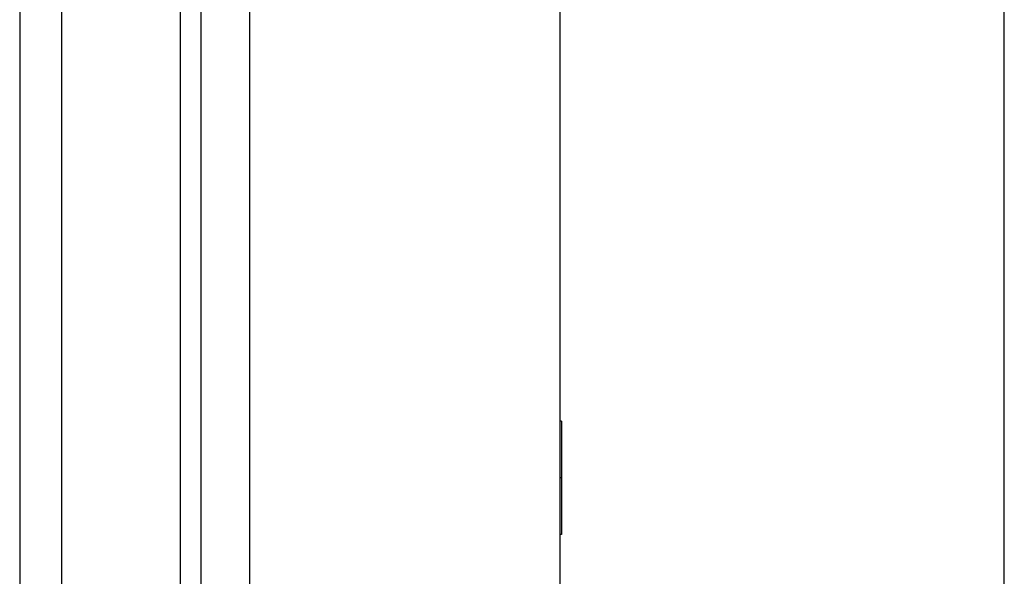
# Model space of a CAD drawing. Units: inches. Extents: x -26.7 to 35.2, y -14.5 to 25.5.
# Drawn here: x -17.9 to -15.7, y 2.5 to 3.7 of the extents above; entities that cross this region are included whole.
import ezdxf

# ---------------------------------------------------------------- set-up
doc = ezdxf.new("R2010")
doc.units = ezdxf.units.IN
doc.header["$MEASUREMENT"] = 0
doc.layers.add('06___PRT_ALL_SURFS', color=7, linetype='Continuous')
doc.layers.add('DIMENSIONS', color=7, linetype='Continuous')

# ---------------------------------------------------------------- blocks, each defined once
blk = doc.blocks.new('block 141')
at = {"layer": 'DIMENSIONS', "color": 2, "lineweight": 25}
blk.add_lwpolyline([(-15.7155, 0.4924), (-15.7155, 5.8496)], dxfattribs=at)
blk = doc.blocks.new('block 136')
at = {"layer": 'DIMENSIONS'}
blk.add_blockref('block 141', (0, 0), dxfattribs=at)
blk = doc.blocks.new('block 487')
at = {"color": 3, "lineweight": 25}
blk.add_lwpolyline([(-17.8884, 12.4024), (-17.8884, 0.5224)], dxfattribs=at)
blk = doc.blocks.new('block 492')
at = {"color": 3, "lineweight": 25}
blk.add_lwpolyline([(-17.7965, 10.4624), (-17.7965, 2.4624)], dxfattribs=at)
blk = doc.blocks.new('block 526')
at = {"color": 3, "lineweight": 25}
blk.add_lwpolyline([(-17.5336, 2.4624), (-17.5336, 10.4624)], dxfattribs=at)
blk = doc.blocks.new('block 545')
at = {"color": 3, "lineweight": 25}
blk.add_lwpolyline([(-17.4876, 2.4624), (-17.4876, 10.4624)], dxfattribs=at)
blk = doc.blocks.new('block 554')
at = {"color": 3, "lineweight": 25}
blk.add_lwpolyline([(-17.3814, 10.4624), (-17.3814, 2.4624)], dxfattribs=at)
blk = doc.blocks.new('block 594')
at = {"color": 3, "lineweight": 25}
blk.add_lwpolyline([(-16.6964, 12.3124), (-16.6964, 0.6124)], dxfattribs=at)
blk = doc.blocks.new('block 1945')
at = {"layer": '06___PRT_ALL_SURFS', "color": 7, "lineweight": 25}
blk.add_lwpolyline([(-16.6924, 2.5874), (-16.6964, 2.5874)], dxfattribs=at)
blk = doc.blocks.new('block 1946')
at = {"layer": '06___PRT_ALL_SURFS', "color": 7, "lineweight": 25}
blk.add_lwpolyline([(-16.6924, 2.7124), (-16.6964, 2.7124)], dxfattribs=at)
blk = doc.blocks.new('block 1947')
at = {"layer": '06___PRT_ALL_SURFS', "color": 7, "lineweight": 25}
blk.add_lwpolyline([(-16.6924, 2.8374), (-16.6964, 2.8374)], dxfattribs=at)
blk = doc.blocks.new('block 1952')
at = {"layer": '06___PRT_ALL_SURFS', "color": 7, "lineweight": 25}
blk.add_lwpolyline([(-16.6924, 2.8374), (-16.6924, 2.5874)], dxfattribs=at)

msp = doc.modelspace()

# ---------------------------------------------------------------- block references
for name in ['block 487', 'block 594', 'block 492', 'block 526', 'block 545', 'block 554']:
    msp.add_blockref(name, (0, 0))
at = {"layer": '06___PRT_ALL_SURFS'}
for name in ['block 1947', 'block 1952', 'block 1946', 'block 1945']:
    msp.add_blockref(name, (0, 0), dxfattribs=at)
at = {"layer": 'DIMENSIONS'}
msp.add_blockref('block 136', (0, 0), dxfattribs=at)

doc.saveas('drawing.dxf')
